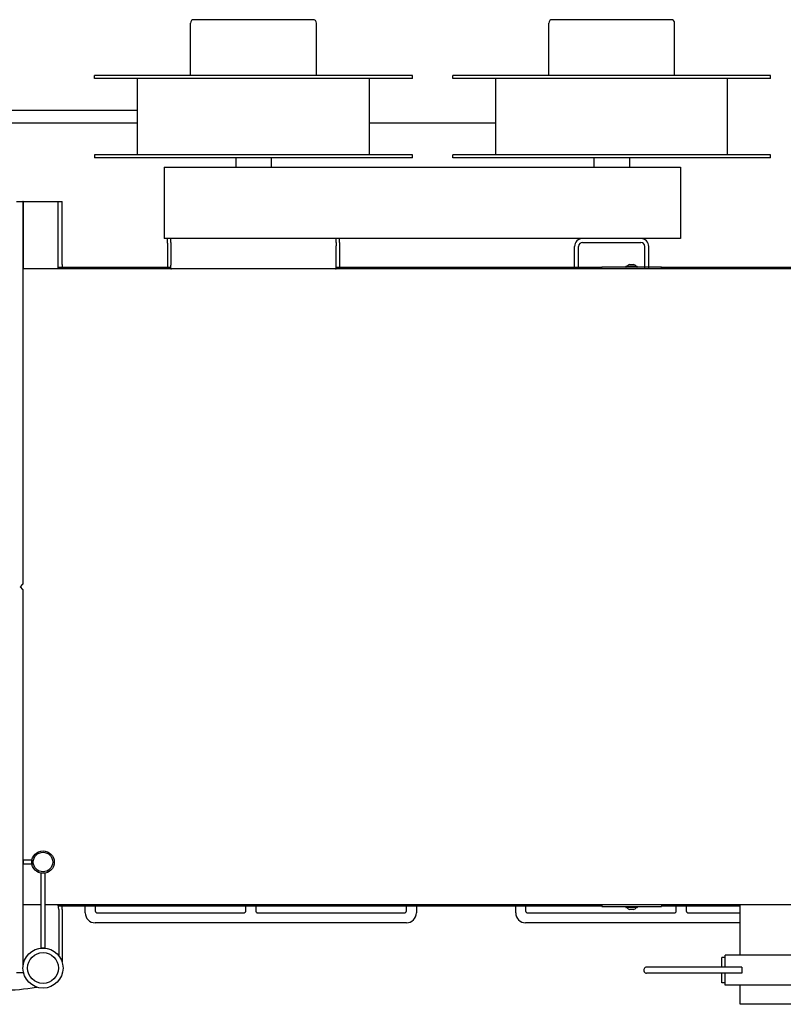
# Model space of a CAD drawing. Extents: x -26034 to 13139, y -7685 to 28451.
# Drawn here: x -22635 to -21482, y -2883 to -1397 of the extents above; entities that cross this region are included whole.
import ezdxf

# ---------------------------------------------------------------- set-up
doc = ezdxf.new("R2010")
doc.units = 0
doc.layers.add('LY_1', color=7, linetype='CONTINUOUS')

msp = doc.modelspace()

# ---------------------------------------------------------------- linework, layer by layer
at = {"layer": 'LY_1', "color": 162, "linetype": 'CONTINUOUS'}
for p, q in [((-22376.840727, -1481.46785), (-22376.840727, -1402.172245)), ((-22191.840727, -1397.172245), (-22371.840727, -1397.172245)), ((-22186.840727, -1481.46785), (-22186.840727, -1402.172245)), ((-21835.830875, -1481.46785), (-21835.830875, -1402.172245)), ((-21650.830875, -1397.172245), (-21830.830874, -1397.172245)), ((-21645.830875, -1481.46785), (-21645.830875, -1402.172245)), ((-22521.840727, -1485.972245), (-22521.840727, -1481.46785)), ((-22041.840727, -1481.46785), (-22521.840727, -1481.46785)), ((-22041.840727, -1485.972245), (-22521.840727, -1485.972245)), ((-22456.840727, -1600.976151), (-22456.840727, -1485.972245)), ((-22106.840727, -1600.976151), (-22106.840727, -1485.972245)), ((-22041.840727, -1485.972245), (-22041.840727, -1481.46785)), ((-21500.830875, -1481.46785), (-21980.830875, -1481.46785)), ((-21980.830875, -1485.972245), (-21980.830875, -1481.46785)), ((-21500.830875, -1485.972245), (-21980.830875, -1485.972245)), ((-21915.830875, -1600.976151), (-21915.830875, -1485.972245)), ((-21565.830875, -1600.976151), (-21565.830875, -1485.972245)), ((-21500.830875, -1485.972245), (-21500.830875, -1481.46785)), ((-23623.840756, -1533.974686), (-22456.840727, -1533.974686)), ((-23623.840756, -1552.973709), (-22456.840727, -1552.973709)), ((-22106.840727, -1552.972489), (-21915.830875, -1552.972489)), ((-22041.840727, -1600.976151), (-22521.840727, -1600.976151)), ((-22521.840727, -1600.976151), (-22521.840727, -1605.476883)), ((-22041.840727, -1605.476883), (-22041.840727, -1600.976151)), ((-21980.830875, -1605.476883), (-21980.830875, -1600.976151)), ((-21500.830875, -1600.976151), (-21980.830875, -1600.976151)), ((-21500.830875, -1605.476883), (-21500.830875, -1600.976151)), ((-22041.840727, -1605.476883), (-22521.840727, -1605.476883)), ((-22416.840727, -1619.971512), (-22416.840727, -1727.474362)), ((-22416.840727, -1619.971512), (-21636.84622, -1619.971512)), ((-22308.665678, -1605.476883), (-22308.665678, -1619.982498)), ((-22255.015776, -1605.476883), (-22255.015776, -1619.982498)), ((-21500.830875, -1605.476883), (-21980.830875, -1605.476883)), ((-21767.655826, -1605.476883), (-21767.655826, -1619.982498)), ((-21714.005923, -1605.476883), (-21714.005923, -1619.982498)), ((-21636.84622, -1619.971512), (-21636.84622, -1727.474362)), ((-22639.840742, -1671.474542), (-22629.840887, -1671.474542)), ((-22629.840887, -1671.474542), (-22629.840887, -1771.473932)), ((-22629.392507, -1671.474542), (-22629.840887, -1671.474542)), ((-22629.392507, -1671.474542), (-22629.392507, -1773.474362)), ((-22629.392507, -1671.474542), (-22576.886792, -1671.474542)), ((-22576.886792, -1773.474362), (-22576.886792, -1671.474542)), ((-22576.886792, -1671.474542), (-22570.840877, -1671.474542)), ((-22570.840877, -1766.474237), (-22570.840877, -1671.474542)), ((-21636.84622, -1727.474362), (-22416.840727, -1727.474362)), ((-22411.840787, -1733.474057), (-22411.840787, -1727.474597)), ((-22406.840852, -1727.474597), (-22411.840787, -1727.474597)), ((-22411.840787, -1734.474722), (-22411.840787, -1733.474057)), ((-22411.840787, -1734.474722), (-22411.840787, -1739.474417)), ((-22156.840787, -1727.474597), (-22406.840852, -1727.474597)), ((-22406.840852, -1733.474057), (-22406.840852, -1727.474597)), ((-22406.840852, -1733.474057), (-22406.840852, -1738.474667)), ((-22406.840852, -1738.474667), (-22406.840852, -1767.473987)), ((-22156.840787, -1733.474057), (-22156.840787, -1727.474597)), ((-22151.840852, -1727.474597), (-22156.840787, -1727.474597)), ((-22156.840787, -1733.474057), (-22156.840787, -1738.474667)), ((-22156.840787, -1767.473987), (-22156.840787, -1738.474667)), ((-22151.840852, -1733.474057), (-22151.840852, -1727.474597)), ((-22151.840852, -1733.474057), (-22151.840852, -1739.474417)), ((-21784.840726, -1733.474362), (-21696.840727, -1733.474362)), ((-22411.840787, -1739.474417), (-22411.840787, -1765.474472)), ((-22151.840852, -1739.474417), (-22151.840852, -1765.474472)), ((-21796.840726, -1773.474362), (-21796.840726, -1739.474362)), ((-21790.840726, -1773.474362), (-21790.840726, -1739.474362)), ((-21690.840727, -1773.474362), (-21690.840727, -1739.474362)), ((-21684.840727, -1773.474362), (-21684.840727, -1739.474362)), ((-22570.840877, -1766.474237), (-22570.840877, -1771.473932)), ((-22411.840787, -1765.474472), (-22411.840787, -1770.474167)), ((-22406.840852, -1772.474597), (-22406.840852, -1767.473987)), ((-22156.840787, -1772.474597), (-22156.840787, -1767.473987)), ((-22151.840852, -1765.474472), (-22151.840852, -1770.474167)), ((-21713.727377, -1766.574032), (-21713.340797, -1766.574032)), ((-21713.340797, -1766.574032), (-21712.224542, -1766.574032)), ((-21712.224542, -1766.574032), (-21710.840717, -1766.574032)), ((-21710.840717, -1766.574032), (-21708.340877, -1766.574032)), ((-21708.340877, -1766.574032), (-21707.954057, -1766.574032)), ((-22629.840887, -1771.473932), (-22629.840887, -2249.474417)), ((-20130.840797, -1773.474362), (-22629.840887, -1773.474362)), ((-22406.840852, -1771.473932), (-22576.886792, -1771.473932)), ((-22411.840787, -1770.474167), (-22411.840787, -1771.474847)), ((-21755.840717, -1771.473932), (-22156.840787, -1771.473932)), ((-22151.840852, -1771.474847), (-22151.840852, -1770.474167)), ((-21665.840717, -1770.974057), (-21755.840717, -1770.974057)), ((-21755.840717, -1773.474362), (-21755.840717, -1770.974057)), ((-21718.991207, -1769.474417), (-21714.747962, -1769.474417)), ((-21714.747962, -1769.474417), (-21702.690467, -1769.474417)), ((-21665.840717, -1773.474362), (-21665.840717, -1770.974057)), ((-21455.840942, -1771.473932), (-21665.840717, -1771.473932)), ((-22633.840832, -2253.474362), (-22629.840887, -2249.474417)), ((-22629.840887, -2257.474292), (-22633.840832, -2253.474362)), ((-22629.840887, -2257.474292), (-22629.840887, -2735.474777)), ((-22629.590826, -2665.724167), (-22629.590826, -2671.724167)), ((-22616.590826, -2665.724167), (-22629.590826, -2665.724167)), ((-22616.590826, -2671.724167), (-22629.590826, -2671.724167)), ((-22616.590826, -2665.724167), (-22616.590826, -2671.724167)), ((-22596.590826, -2685.724167), (-22602.590826, -2685.724167)), ((-22602.590826, -2798.47374), (-22602.590826, -2685.724167)), ((-22596.590826, -2798.47374), (-22596.590826, -2685.724167)), ((-22602.590826, -2733.474362), (-22629.840887, -2733.474362)), ((-20564.390385, -2733.474362), (-22596.590826, -2733.474362)), ((-22575.840797, -2740.474472), (-22576.886792, -2733.474362)), ((-21755.840717, -2733.474362), (-21755.840717, -2735.974667)), ((-21665.840717, -2733.474362), (-21665.840717, -2735.974667)), ((-21547.110294, -2809.474275), (-21547.110294, -2733.456666)), ((-22629.840887, -2735.474777), (-22629.840887, -2827.489368)), ((-21755.840717, -2735.474777), (-22576.587872, -2735.474777)), ((-22575.840797, -2740.474472), (-22575.840797, -2809.988319)), ((-22570.840877, -2740.474472), (-22570.840877, -2735.474777)), ((-22570.840877, -2740.474472), (-22570.840877, -2819.315022)), ((-22535.840717, -2745.474167), (-22535.840717, -2735.474777)), ((-22520.840717, -2735.474777), (-22520.840717, -2742.473987)), ((-22517.840762, -2745.474167), (-22296.340832, -2745.474167)), ((-22293.340877, -2742.473987), (-22293.340877, -2735.474777)), ((-22278.340877, -2735.474777), (-22278.340877, -2742.473987)), ((-22275.340697, -2745.474167), (-22053.840752, -2745.474167)), ((-22050.840797, -2742.473987), (-22050.840797, -2735.474777)), ((-22035.840797, -2735.474777), (-22035.840797, -2745.474167)), ((-21885.840797, -2745.474167), (-21885.840797, -2735.474777)), ((-21870.840797, -2735.474777), (-21870.840797, -2742.473987)), ((-21867.840842, -2745.474167), (-21646.340672, -2745.474167)), ((-21755.840717, -2735.974667), (-21665.840717, -2735.974667)), ((-21706.933472, -2737.474292), (-21718.991207, -2737.474292)), ((-21713.340797, -2740.374692), (-21713.727377, -2740.374692)), ((-21710.840717, -2740.374692), (-21713.340797, -2740.374692)), ((-21709.456907, -2740.374692), (-21710.840717, -2740.374692)), ((-21708.340877, -2740.374692), (-21709.456907, -2740.374692)), ((-21707.954057, -2740.374692), (-21708.340877, -2740.374692)), ((-21702.690467, -2737.474292), (-21706.933472, -2737.474292)), ((-21547.110294, -2735.474777), (-21665.840717, -2735.474777)), ((-21643.340717, -2742.473987), (-21643.340717, -2735.474777)), ((-21628.340942, -2735.474777), (-21628.340942, -2742.473987)), ((-21625.340762, -2745.474167), (-21547.110294, -2745.474167)), ((-22050.840797, -2760.474167), (-22520.840717, -2760.474167)), ((-21547.110294, -2760.474167), (-21870.840797, -2760.474167)), ((-22596.590826, -2798.47374), (-22602.590826, -2798.47374)), ((-21574.589823, -2827.474275), (-21574.589823, -2812.974244)), ((-21569.589701, -2812.974244), (-21574.589823, -2812.974244)), ((-20599.589837, -2809.474275), (-21569.589701, -2809.474275)), ((-21569.589701, -2827.474275), (-21569.589701, -2809.474275)), ((-22639.840742, -2835.474167), (-22629.077648, -2835.474167)), ((-21544.589824, -2827.474275), (-21688.089699, -2827.474275)), ((-21544.589824, -2836.474274), (-21688.089699, -2836.474274)), ((-21574.589823, -2850.974213), (-21574.589823, -2836.474274)), ((-21569.589701, -2854.474274), (-21569.589701, -2836.474274)), ((-21544.589824, -2827.474275), (-21544.589824, -2836.474274)), ((-21569.589701, -2850.974213), (-21574.589823, -2850.974213)), ((-20599.589837, -2854.474274), (-21569.589701, -2854.474274)), ((-21547.110294, -2883.456769), (-21547.110294, -2854.474274)), ((-21462.610266, -2883.456769), (-21547.110294, -2883.456769))]:
    msp.add_line(p, q, dxfattribs=at)
for centre, radius in [((-22599.590826, -2668.724167), 17), ((-22599.590826, -2668.724167), 14.7), ((-22599.59046, -2828.72374), 30.25), ((-22599.59046, -2828.72374), 23.25)]:
    msp.add_circle(centre, radius, dxfattribs=at)
for centre, radius, start, end in [((-22371.840727, -1402.172245), 5, 89.999997, 180), ((-22191.840727, -1402.172245), 5, 359.999991, 90.000001), ((-21830.830875, -1402.172245), 5, 89.999997, 180), ((-21650.830875, -1402.172245), 5, 359.999991, 90.000001), ((-21784.840726, -1739.474362), 12, 90, 180), ((-21784.840726, -1739.474362), 6, 90, 180), ((-21696.840727, -1739.474362), 12, 0, 90), ((-21696.840727, -1739.474362), 6, 0, 90), ((-21710.840717, -1775.328302), 9.21735, 108.251372, 140.575061), ((-21710.840717, -1775.328302), 9.217345, 39.424939, 71.748628), ((-22405.840877, -1772.474597), 1.000005, 180, 270), ((-22157.840762, -1772.474597), 1.000005, 270, 0), ((-21718.991207, -1770.224237), 0.75, 90, 270), ((-21702.690467, -1770.224237), 0.75, 270, 90), ((-22520.840717, -2745.474167), 15, 180, 270), ((-22517.840762, -2742.473987), 3, 180, 270), ((-22296.340832, -2742.473987), 3, 270, 0), ((-22275.340697, -2742.473987), 3, 180, 270), ((-22053.840752, -2742.473987), 3, 270, 0), ((-22050.840797, -2745.474167), 15, 270, 0), ((-21870.840797, -2745.474167), 15, 180, 270), ((-21867.840842, -2742.473987), 3, 180, 270), ((-21718.991207, -2736.724472), 0.75, 90, 270), ((-21710.840717, -2731.620407), 9.217345, 219.424939, 251.748628), ((-21710.840717, -2731.620407), 9.21735, 288.251372, 320.575061), ((-21702.690467, -2736.724472), 0.75, 270, 90), ((-21646.340672, -2742.473987), 3, 270, 0), ((-21625.340762, -2742.473987), 3, 180, 270), ((-21688.089699, -2831.974275), 4.5, 89.999997, 270.000003)]:
    msp.add_arc(centre, radius, start, end, dxfattribs=at)
for centre, major_axis, start_param, end_param in [((-22660.840877, -2728.227467), (199.999695, 0), 4.4550357362, 4.969742152), ((-22615.027427, -2844.704522), (19.999697, 0), 4.9697418503, 5.0177141026)]:
    msp.add_ellipse(centre, major_axis=major_axis, ratio=0.669131, start_param=start_param, end_param=end_param, dxfattribs=at)

doc.saveas('drawing.dxf')
